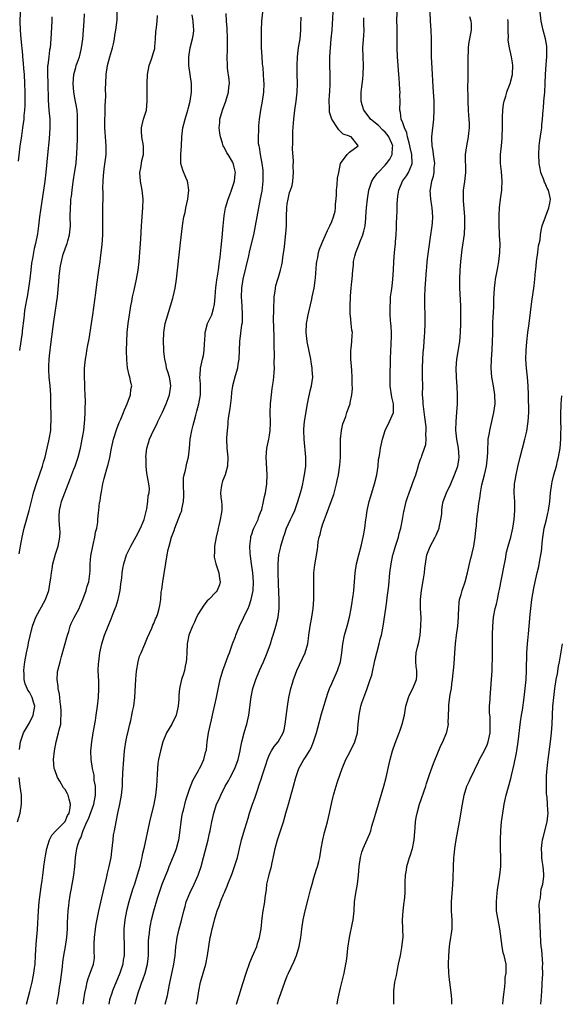
# Model space of a CAD drawing. Units: inches. Extents: x 2628000 to 2631000, y 1470000 to 1473000.
# Drawn here: x 2628365 to 2628487, y 1470000 to 1470221 of the extents above; entities that cross this region are included whole.
import ezdxf

# ---------------------------------------------------------------- set-up
doc = ezdxf.new("R2010")
doc.units = ezdxf.units.IN
doc.header["$MEASUREMENT"] = 0
doc.layers.add('LD26281470_2ft', color=222, linetype='Continuous')

msp = doc.modelspace()

# ---------------------------------------------------------------- linework, layer by layer
at = {"layer": 'LD26281470_2ft'}
for points, elevation in [([(2628364.89, 1470223), (2628364.83, 1470220.83), (2628364.88, 1470219), (2628365.04, 1470217), (2628365.4, 1470213.4), (2628365.41, 1470213), (2628365.57, 1470211.57), (2628365.64, 1470210.36), (2628365.78, 1470209), (2628365.92, 1470207), (2628365.95, 1470205), (2628365.94, 1470202.06), (2628365.89, 1470201), (2628365.77, 1470199.77), (2628365.75, 1470199), (2628365.52, 1470197.52), (2628365.47, 1470197), (2628365.18, 1470195.18), (2628364.86, 1470192.86), (2628364.46, 1470189.54)], 11160), ([(2628364.71, 1470101.29), (2628365, 1470103), (2628365.36, 1470105), (2628365.81, 1470107), (2628366.1, 1470108.1), (2628366.93, 1470111), (2628367.72, 1470114.28), (2628367.93, 1470115), (2628368.67, 1470117.33), (2628369.95, 1470121), (2628370.17, 1470121.83), (2628370.52, 1470123), (2628371.01, 1470125), (2628371.37, 1470126.63), (2628371.46, 1470127), (2628371.79, 1470129), (2628371.84, 1470130.16), (2628371.9, 1470131), (2628371.9, 1470131.9), (2628371.86, 1470133), (2628371.83, 1470134.17), (2628371.81, 1470137), (2628371.64, 1470139), (2628371.42, 1470141), (2628371.37, 1470142.63), (2628371.34, 1470143), (2628371.34, 1470143.34), (2628371.44, 1470145), (2628371.59, 1470146.41), (2628371.63, 1470147), (2628371.72, 1470147.72), (2628372.36, 1470152.36), (2628372.49, 1470153.51), (2628373.27, 1470159), (2628373.62, 1470162.38), (2628373.69, 1470163.69), (2628373.99, 1470165.99), (2628374.18, 1470167), (2628374.61, 1470168.61), (2628374.72, 1470169), (2628375, 1470169.79), (2628375.35, 1470170.65), (2628375.46, 1470171), (2628375.61, 1470171.61), (2628376.02, 1470173), (2628376.2, 1470175), (2628376.18, 1470177), (2628376.21, 1470179), (2628376.28, 1470180.28), (2628376.34, 1470181), (2628376.42, 1470181.58), (2628376.57, 1470183), (2628376.85, 1470184.85), (2628377.24, 1470187.24), (2628377.48, 1470189), (2628377.6, 1470190.4), (2628377.67, 1470191), (2628377.76, 1470193), (2628377.79, 1470194.21), (2628377.77, 1470195.77), (2628377.81, 1470197), (2628377.84, 1470198.16), (2628377.84, 1470199), (2628377.81, 1470199.81), (2628377.71, 1470201), (2628377.42, 1470202.58), (2628377.31, 1470203.31), (2628376.97, 1470205), (2628376.82, 1470207), (2628376.99, 1470209), (2628377.44, 1470210.56), (2628377.54, 1470211), (2628377.78, 1470211.78), (2628378.22, 1470213), (2628378.39, 1470213.61), (2628378.72, 1470215), (2628378.97, 1470216.97), (2628379.27, 1470221), (2628379.36, 1470222.64)], 11156), ([(2628364.74, 1470057.26), (2628365.02, 1470059), (2628365.69, 1470061), (2628367, 1470063.28), (2628367.85, 1470065), (2628368.18, 1470067), (2628367.94, 1470067.94), (2628367.62, 1470069), (2628367, 1470070.15), (2628366.65, 1470070.65), (2628366.48, 1470071), (2628366.02, 1470072.02), (2628365.8, 1470073), (2628365.81, 1470074.18), (2628365.74, 1470075), (2628365.81, 1470075.81), (2628365.96, 1470077), (2628366.32, 1470079), (2628366.69, 1470080.69), (2628366.78, 1470081.22), (2628367.15, 1470082.85), (2628367.7, 1470085), (2628368.45, 1470087), (2628370.61, 1470091), (2628371.34, 1470093), (2628371.69, 1470095), (2628371.81, 1470095.81), (2628371.94, 1470097), (2628372.08, 1470097.92), (2628372.29, 1470099), (2628372.84, 1470101.16), (2628373.44, 1470103), (2628373.85, 1470105), (2628373.87, 1470106.13), (2628373.82, 1470107), (2628373.72, 1470107.72), (2628373.67, 1470109), (2628373.69, 1470109.69), (2628373.79, 1470111), (2628374, 1470112), (2628374.24, 1470113), (2628374.93, 1470115), (2628376.1, 1470117.9), (2628377, 1470120.27), (2628377.27, 1470121), (2628377.95, 1470123), (2628378.49, 1470125), (2628378.58, 1470125.42), (2628378.89, 1470127), (2628379.2, 1470129), (2628379.47, 1470131.47), (2628379.55, 1470133), (2628379.55, 1470134.45), (2628379.58, 1470135), (2628379.59, 1470135.59), (2628379.55, 1470137), (2628379.47, 1470138.53), (2628379.48, 1470139.48), (2628379.39, 1470141), (2628379.37, 1470142.63), (2628379.38, 1470143), (2628379.58, 1470145), (2628379.82, 1470146.18), (2628379.94, 1470147), (2628380.13, 1470148.13), (2628380.42, 1470149.58), (2628380.98, 1470153.02), (2628381.29, 1470155), (2628381.93, 1470159.93), (2628382.17, 1470161.83), (2628382.61, 1470165), (2628382.91, 1470167), (2628383, 1470167.72), (2628383.15, 1470169), (2628383.32, 1470170.68), (2628383.47, 1470173), (2628383.54, 1470175.54), (2628383.53, 1470179.53), (2628383.56, 1470181), (2628383.57, 1470182.43), (2628383.54, 1470183.54), (2628383.57, 1470185), (2628383.69, 1470186.31), (2628383.72, 1470187), (2628383.82, 1470187.82), (2628384.14, 1470189.86), (2628384.27, 1470191), (2628384.28, 1470193), (2628384.1, 1470195), (2628384.05, 1470196.05), (2628383.97, 1470197), (2628383.95, 1470198.05), (2628383.96, 1470199), (2628384, 1470200), (2628384.05, 1470201.95), (2628384.16, 1470204.16), (2628384.13, 1470205.87), (2628384.16, 1470207), (2628384.27, 1470209), (2628384.55, 1470211), (2628385.1, 1470213), (2628385.56, 1470214.44), (2628385.71, 1470215), (2628385.92, 1470215.92), (2628386.13, 1470217), (2628386.19, 1470217.81), (2628386.44, 1470219), (2628386.66, 1470220.66), (2628386.71, 1470221.29), (2628386.74, 1470223)], 11154), ([(2628372.03, 1470221.97), (2628372, 1470221), (2628371.83, 1470217), (2628371.66, 1470215), (2628371.54, 1470214.46), (2628371.35, 1470213), (2628371.13, 1470211.13), (2628371.09, 1470210.91), (2628371.06, 1470209), (2628371.14, 1470207.14), (2628371.2, 1470203.2), (2628371.37, 1470201), (2628371.55, 1470199), (2628371.58, 1470197), (2628371.43, 1470194.57), (2628371.09, 1470190.91), (2628370.69, 1470187), (2628370.45, 1470185), (2628370.17, 1470183), (2628369.55, 1470179), (2628369.5, 1470178.5), (2628369.27, 1470177), (2628369.05, 1470174.95), (2628368.84, 1470173.16), (2628368.36, 1470171), (2628368.08, 1470169.92), (2628367.87, 1470169), (2628367.67, 1470167.67), (2628367.44, 1470166.56), (2628367.28, 1470165), (2628367.05, 1470163.05), (2628366.77, 1470161), (2628366.45, 1470159), (2628366.32, 1470158.32), (2628365.92, 1470155.92), (2628365.8, 1470155), (2628365.74, 1470154.26), (2628365.37, 1470151.37), (2628365.34, 1470151), (2628364.74, 1470147)], 11158), ([(2628366.35, 1470000), (2628367.11, 1470002.89), (2628367.61, 1470005), (2628367.85, 1470006.15), (2628368, 1470007), (2628368.13, 1470008.13), (2628368.26, 1470009), (2628368.39, 1470011), (2628368.5, 1470013.5), (2628368.8, 1470016.8), (2628369.01, 1470021), (2628369.2, 1470023), (2628369.63, 1470026.37), (2628369.85, 1470027.85), (2628369.99, 1470029), (2628370.16, 1470030.16), (2628370.26, 1470031), (2628370.48, 1470032.48), (2628370.59, 1470033.41), (2628370.9, 1470035), (2628371.53, 1470037), (2628372, 1470038), (2628372.95, 1470039), (2628375, 1470041.08), (2628375.58, 1470042.42), (2628375.91, 1470043), (2628376.17, 1470044.17), (2628376.25, 1470045), (2628375.91, 1470046.09), (2628375.73, 1470047), (2628375.48, 1470047.48), (2628375, 1470048.26), (2628374.69, 1470048.69), (2628373.82, 1470050.18), (2628373.31, 1470051), (2628372.68, 1470052.68), (2628372.58, 1470053), (2628372.41, 1470055), (2628372.61, 1470057), (2628373.01, 1470059), (2628373.56, 1470061), (2628373.7, 1470061.7), (2628374.03, 1470063), (2628374.06, 1470064.06), (2628374.15, 1470065), (2628374.12, 1470065.88), (2628374.03, 1470067), (2628373.94, 1470067.94), (2628373.8, 1470069), (2628373.73, 1470069.73), (2628373.46, 1470071), (2628373.46, 1470071.46), (2628373.22, 1470073), (2628373.34, 1470074.66), (2628373.4, 1470075), (2628373.88, 1470077), (2628374.21, 1470078.21), (2628375.54, 1470083), (2628375.82, 1470083.82), (2628376.19, 1470085), (2628376.41, 1470085.59), (2628377.07, 1470086.93), (2628378.15, 1470089), (2628378.42, 1470089.58), (2628379, 1470090.96), (2628379.73, 1470093), (2628380.01, 1470093.99), (2628380.32, 1470095), (2628380.64, 1470097.36), (2628380.68, 1470099), (2628380.84, 1470100.84), (2628381.24, 1470103), (2628381.32, 1470103.32), (2628381.71, 1470105), (2628381.86, 1470106.14), (2628382.13, 1470107), (2628382.37, 1470108.37), (2628382.38, 1470109), (2628382.54, 1470110.54), (2628382.57, 1470111), (2628382.79, 1470112.79), (2628382.87, 1470113.13), (2628383, 1470113.98), (2628383.16, 1470114.84), (2628383.18, 1470115.18), (2628383.52, 1470117), (2628383.84, 1470118.16), (2628384, 1470119), (2628384.38, 1470120.38), (2628384.67, 1470121.33), (2628385.06, 1470122.94), (2628385.47, 1470125), (2628385.9, 1470127), (2628386.63, 1470129.37), (2628387.21, 1470130.79), (2628387.55, 1470131.55), (2628388.15, 1470133), (2628388.36, 1470133.64), (2628388.95, 1470135), (2628389.69, 1470137), (2628389.82, 1470138.18), (2628390, 1470139), (2628389.79, 1470139.79), (2628389.57, 1470141), (2628389.4, 1470141.4), (2628389.06, 1470143.06), (2628388.9, 1470144.9), (2628388.86, 1470147), (2628388.88, 1470149), (2628389.01, 1470151), (2628389.23, 1470153), (2628389.49, 1470155), (2628389.78, 1470157), (2628389.99, 1470157.99), (2628390.16, 1470159), (2628390.55, 1470160.55), (2628391.11, 1470163), (2628391.44, 1470165), (2628391.66, 1470167), (2628391.84, 1470169), (2628392.06, 1470172.06), (2628392.2, 1470175), (2628392.32, 1470177), (2628392.47, 1470179), (2628392.56, 1470181), (2628392.37, 1470183), (2628391.97, 1470185), (2628391.85, 1470187), (2628392.03, 1470188.03), (2628392.18, 1470189), (2628392.31, 1470189.69), (2628392.62, 1470191), (2628392.62, 1470193), (2628392.26, 1470195), (2628392.23, 1470196.23), (2628392.18, 1470197), (2628392.32, 1470197.68), (2628392.67, 1470199), (2628393.29, 1470201), (2628393.51, 1470203), (2628393.44, 1470205), (2628393.44, 1470207), (2628393.58, 1470209), (2628393.95, 1470211), (2628394.44, 1470212.44), (2628395, 1470214.18), (2628395.17, 1470214.83), (2628395.22, 1470215.23), (2628395.37, 1470217), (2628395.44, 1470218.56), (2628395.59, 1470219.59), (2628395.74, 1470221), (2628395.77, 1470222.23)], 11152), ([(2628373.13, 1470000), (2628373.58, 1470002.42), (2628373.77, 1470003.77), (2628373.96, 1470005), (2628374.41, 1470008.41), (2628374.51, 1470009.49), (2628374.73, 1470011), (2628375.08, 1470013), (2628375.37, 1470015), (2628375.54, 1470017), (2628375.58, 1470018.42), (2628375.66, 1470019.66), (2628375.71, 1470021), (2628375.83, 1470022.17), (2628375.93, 1470023), (2628376.24, 1470025), (2628376.35, 1470025.65), (2628377.01, 1470029), (2628377.24, 1470031), (2628377.35, 1470033), (2628377.63, 1470035), (2628377.87, 1470035.87), (2628378.28, 1470037), (2628378.55, 1470037.45), (2628379.09, 1470039.09), (2628379.93, 1470041), (2628380.28, 1470041.72), (2628381.47, 1470045), (2628381.83, 1470047), (2628381.89, 1470047.89), (2628381.84, 1470049), (2628381.58, 1470050.42), (2628381.56, 1470051), (2628381.52, 1470051.52), (2628381.15, 1470053), (2628380.87, 1470055), (2628380.84, 1470057), (2628381.01, 1470059), (2628381.32, 1470061), (2628381.82, 1470063.82), (2628382, 1470065), (2628382.28, 1470067), (2628382.5, 1470069), (2628382.59, 1470071), (2628382.57, 1470072.57), (2628382.47, 1470075), (2628382.53, 1470076.53), (2628382.57, 1470077), (2628382.85, 1470079), (2628383.3, 1470081), (2628383.89, 1470083), (2628384.68, 1470085), (2628385.39, 1470086.61), (2628385.85, 1470087.85), (2628386.3, 1470089), (2628386.48, 1470089.52), (2628386.93, 1470091), (2628387.37, 1470093), (2628387.56, 1470094.44), (2628387.66, 1470095), (2628387.76, 1470095.76), (2628387.88, 1470097), (2628388.01, 1470097.99), (2628388.21, 1470099), (2628388.83, 1470101), (2628389.78, 1470103), (2628391, 1470105.18), (2628391.95, 1470107), (2628392.8, 1470109), (2628393.4, 1470111.4), (2628393.64, 1470113), (2628393.71, 1470114.29), (2628393.92, 1470115), (2628393.98, 1470115.98), (2628393.88, 1470117), (2628393.42, 1470119.42), (2628393.25, 1470121), (2628393.22, 1470122.78), (2628393.2, 1470123), (2628393.39, 1470125), (2628393.76, 1470126.24), (2628393.97, 1470127), (2628394.89, 1470129), (2628395.63, 1470130.37), (2628395.91, 1470131), (2628396.92, 1470133.08), (2628397.78, 1470135), (2628398.21, 1470136.21), (2628398.52, 1470137), (2628398.81, 1470139), (2628398.56, 1470140.56), (2628398.47, 1470141), (2628398.16, 1470142.16), (2628397.85, 1470143), (2628397.75, 1470143.75), (2628397.45, 1470145), (2628397.25, 1470146.75), (2628397.23, 1470147.23), (2628397.12, 1470149), (2628397.2, 1470151), (2628397.55, 1470153), (2628398.1, 1470155), (2628398.75, 1470157), (2628399.28, 1470158.72), (2628399.35, 1470159), (2628399.81, 1470161), (2628400.11, 1470163), (2628401, 1470171.14), (2628401.45, 1470175), (2628401.53, 1470175.53), (2628401.76, 1470177), (2628402.01, 1470177.99), (2628402.2, 1470179), (2628402.66, 1470181), (2628402.88, 1470183), (2628402.64, 1470184.64), (2628402.55, 1470185), (2628402.17, 1470185.83), (2628401.51, 1470187.51), (2628401.07, 1470189), (2628401.03, 1470191.03), (2628401.19, 1470193), (2628401.3, 1470195), (2628401.52, 1470197), (2628401.99, 1470199), (2628402.61, 1470201), (2628402.68, 1470201.32), (2628403.15, 1470203), (2628403.47, 1470205), (2628403.43, 1470207), (2628403.12, 1470209), (2628402.83, 1470211), (2628402.82, 1470213), (2628403.14, 1470215), (2628403.66, 1470217), (2628403.88, 1470218.12), (2628403.94, 1470219), (2628403.87, 1470219.87), (2628403.84, 1470221), (2628403.57, 1470222.43)], 11150), ([(2628379.09, 1470000), (2628379.25, 1470001), (2628379.46, 1470002.54), (2628379.76, 1470003.76), (2628379.97, 1470005), (2628380.17, 1470005.83), (2628380.65, 1470007), (2628381.4, 1470009), (2628381.61, 1470010.39), (2628381.66, 1470011), (2628381.58, 1470011.58), (2628381.59, 1470013), (2628381.56, 1470013.56), (2628381.62, 1470015), (2628381.85, 1470017), (2628382.01, 1470017.99), (2628382.62, 1470021), (2628383.05, 1470022.95), (2628383.8, 1470026.2), (2628384.32, 1470028.32), (2628384.53, 1470029.47), (2628384.94, 1470031), (2628385.35, 1470033), (2628385.55, 1470034.45), (2628385.8, 1470037), (2628385.94, 1470038.06), (2628386.11, 1470039), (2628386.51, 1470041), (2628386.61, 1470041.39), (2628386.91, 1470043), (2628387.33, 1470045), (2628387.68, 1470047), (2628387.9, 1470049), (2628387.96, 1470050.04), (2628388.03, 1470052.03), (2628388.21, 1470055), (2628388.41, 1470057), (2628388.47, 1470057.53), (2628388.7, 1470059), (2628389, 1470060.5), (2628389.1, 1470061), (2628389.57, 1470063), (2628389.77, 1470063.77), (2628390.05, 1470065), (2628390.19, 1470065.81), (2628390.45, 1470067), (2628390.68, 1470069), (2628390.93, 1470073.07), (2628391.09, 1470074.91), (2628391.44, 1470077), (2628391.77, 1470078.23), (2628392.09, 1470079), (2628392.97, 1470080.97), (2628393.57, 1470082.43), (2628394.52, 1470084.52), (2628394.78, 1470085.22), (2628395, 1470085.62), (2628395.36, 1470086.64), (2628395.56, 1470087), (2628395.86, 1470087.86), (2628396.21, 1470089), (2628396.35, 1470089.65), (2628396.54, 1470091), (2628396.66, 1470092.66), (2628396.77, 1470093.23), (2628396.98, 1470095), (2628398, 1470101), (2628398.23, 1470102.23), (2628398.41, 1470103), (2628398.95, 1470105), (2628399.53, 1470106.47), (2628399.68, 1470107), (2628401, 1470110.29), (2628401.22, 1470110.78), (2628401.28, 1470111), (2628401.3, 1470111.3), (2628401.67, 1470113), (2628401.73, 1470114.27), (2628401.64, 1470117), (2628401.68, 1470118.32), (2628401.77, 1470119), (2628402.08, 1470120.08), (2628402.38, 1470121.62), (2628402.78, 1470123), (2628403, 1470125), (2628403.16, 1470127), (2628403.53, 1470129), (2628403.84, 1470130.16), (2628404.03, 1470131), (2628404.4, 1470132.4), (2628404.67, 1470133.33), (2628405.11, 1470135), (2628405.46, 1470137), (2628405.48, 1470139.48), (2628405.36, 1470141), (2628405.42, 1470141.42), (2628405.48, 1470143), (2628405.65, 1470143.65), (2628405.95, 1470145), (2628406.13, 1470145.87), (2628406.33, 1470147), (2628406.39, 1470148.39), (2628406.52, 1470150.52), (2628406.54, 1470151), (2628407.07, 1470153), (2628407.99, 1470155), (2628408.37, 1470156.37), (2628408.58, 1470157), (2628408.63, 1470157.37), (2628408.74, 1470159), (2628408.91, 1470161.09), (2628409, 1470161.62), (2628409.16, 1470162.84), (2628409.23, 1470163.23), (2628409.49, 1470165), (2628409.65, 1470166.35), (2628409.78, 1470167), (2628409.92, 1470167.92), (2628410.16, 1470170.16), (2628410.37, 1470172.37), (2628410.58, 1470175), (2628410.8, 1470177.2), (2628411.12, 1470179), (2628411.73, 1470181), (2628412.06, 1470181.94), (2628412.48, 1470183), (2628413.12, 1470185), (2628413.29, 1470186.71), (2628413.33, 1470187), (2628413, 1470188.47), (2628412.88, 1470188.88), (2628412.84, 1470189), (2628412.64, 1470189.36), (2628411.66, 1470191), (2628411.4, 1470191.4), (2628411, 1470192.22), (2628410.72, 1470192.72), (2628410.61, 1470193), (2628410.45, 1470193.55), (2628409.94, 1470195), (2628409.81, 1470195.81), (2628409.68, 1470197), (2628409.81, 1470198.19), (2628409.86, 1470199), (2628410.41, 1470201), (2628411.15, 1470203), (2628411.76, 1470205), (2628411.86, 1470206.14), (2628411.97, 1470207), (2628411.9, 1470207.9), (2628411.58, 1470210.42), (2628411.52, 1470211), (2628411.49, 1470213), (2628411.56, 1470214.44), (2628411.54, 1470215.54), (2628411.54, 1470217), (2628411.44, 1470219.44), (2628411.35, 1470221), (2628411.28, 1470222.72)], 11148), ([(2628419.4, 1470223), (2628419.19, 1470221), (2628419.14, 1470218.86), (2628419.11, 1470217), (2628419.12, 1470215), (2628419.24, 1470213), (2628419.37, 1470211.37), (2628419.48, 1470210.52), (2628419.59, 1470209), (2628419.64, 1470207.64), (2628419.69, 1470207), (2628419.62, 1470205), (2628419.34, 1470203), (2628418.99, 1470201), (2628418.68, 1470199), (2628418.52, 1470197.48), (2628418.49, 1470197), (2628418.51, 1470196.52), (2628418.45, 1470195), (2628418.47, 1470193.53), (2628418.56, 1470193), (2628418.66, 1470192.66), (2628418.87, 1470191), (2628419.25, 1470189), (2628419.47, 1470187.47), (2628419.5, 1470187), (2628419.5, 1470185), (2628419.24, 1470182.76), (2628418.93, 1470181.07), (2628418.51, 1470179), (2628417.78, 1470175), (2628417.37, 1470173), (2628416.53, 1470169.47), (2628416.25, 1470168.25), (2628414.97, 1470163), (2628414.67, 1470161), (2628414.63, 1470159), (2628414.78, 1470157), (2628414.88, 1470155), (2628414.81, 1470153.19), (2628414.73, 1470152.73), (2628414.23, 1470149), (2628414.09, 1470145), (2628413.89, 1470143.88), (2628413.77, 1470143), (2628413.25, 1470141.25), (2628412.68, 1470139), (2628412.46, 1470137.54), (2628412.35, 1470136.35), (2628412.07, 1470133.93), (2628411.73, 1470131.73), (2628411.64, 1470131), (2628411.6, 1470130.4), (2628411.44, 1470129), (2628411.33, 1470127.33), (2628411.33, 1470127), (2628411.41, 1470125), (2628411.63, 1470123), (2628411.55, 1470121), (2628411, 1470119.02), (2628410.43, 1470117.57), (2628410.24, 1470117), (2628410.16, 1470116.16), (2628409.99, 1470115), (2628410.04, 1470113.96), (2628410.17, 1470113), (2628410.25, 1470112.25), (2628410.24, 1470111), (2628410.14, 1470110.14), (2628409.93, 1470109), (2628409.61, 1470107.61), (2628409.45, 1470107), (2628409.39, 1470106.61), (2628409, 1470105), (2628408.63, 1470103), (2628408.59, 1470101.41), (2628408.52, 1470101), (2628408.52, 1470100.52), (2628408.91, 1470099), (2628409.62, 1470097), (2628409.74, 1470095.74), (2628409.93, 1470095), (2628409.73, 1470094.27), (2628409.23, 1470093), (2628409, 1470092.7), (2628407.32, 1470091), (2628407, 1470090.71), (2628406.26, 1470089.74), (2628405, 1470087.87), (2628404.58, 1470087), (2628404.09, 1470085.91), (2628403.65, 1470085), (2628403, 1470083.38), (2628402.88, 1470083), (2628402.5, 1470081), (2628402.37, 1470079), (2628402.33, 1470077.67), (2628402.25, 1470077), (2628402.01, 1470076.01), (2628401.87, 1470075), (2628401.68, 1470074.32), (2628401.23, 1470073), (2628400.74, 1470071), (2628400.59, 1470069.41), (2628400.58, 1470068.58), (2628400.43, 1470067), (2628399.99, 1470065), (2628399.05, 1470062.95), (2628397.85, 1470061), (2628396.98, 1470059), (2628396.44, 1470057), (2628396.04, 1470055), (2628395.9, 1470054.1), (2628395.8, 1470053), (2628395.76, 1470051.76), (2628395.63, 1470050.37), (2628395.58, 1470049), (2628395.36, 1470047), (2628394.98, 1470045), (2628394, 1470041), (2628392.72, 1470035), (2628392.38, 1470033.62), (2628392.29, 1470033), (2628392.08, 1470032.08), (2628391.81, 1470031), (2628391.26, 1470029), (2628390.6, 1470027), (2628390.19, 1470025.81), (2628389.37, 1470023), (2628388.86, 1470021), (2628388.47, 1470019), (2628388.26, 1470017), (2628388.24, 1470015), (2628388.29, 1470013.71), (2628388.33, 1470013), (2628388.34, 1470012.34), (2628388.3, 1470011), (2628388.1, 1470009.9), (2628387.97, 1470009), (2628387.34, 1470007), (2628385.7, 1470003), (2628385.52, 1470002.48), (2628385.04, 1470001), (2628384.82, 1470000)], 11146), ([(2628390.75, 1470000), (2628390.97, 1470001), (2628391.45, 1470002.55), (2628391.58, 1470003), (2628391.87, 1470003.87), (2628392.29, 1470005), (2628392.5, 1470005.5), (2628393.01, 1470006.99), (2628393.55, 1470009), (2628393.69, 1470010.31), (2628393.75, 1470011), (2628393.81, 1470014.19), (2628393.86, 1470015), (2628393.99, 1470015.99), (2628394.08, 1470017), (2628394.21, 1470017.79), (2628394.48, 1470019), (2628394.99, 1470021), (2628395.83, 1470023.83), (2628396.2, 1470025), (2628396.88, 1470027), (2628397.64, 1470029), (2628398.09, 1470030.09), (2628398.44, 1470031), (2628399.79, 1470034.21), (2628400.08, 1470035), (2628400.44, 1470036.44), (2628400.61, 1470037), (2628400.67, 1470037.33), (2628401.1, 1470041), (2628401.38, 1470042.62), (2628401.46, 1470043), (2628401.62, 1470043.62), (2628402.15, 1470045.85), (2628403, 1470048.35), (2628403.72, 1470050.28), (2628404.16, 1470051), (2628405, 1470052.59), (2628405.25, 1470053), (2628405.52, 1470053.52), (2628406.23, 1470055), (2628406.63, 1470056.63), (2628406.8, 1470057.2), (2628406.98, 1470059), (2628407.3, 1470061), (2628407.96, 1470063.96), (2628408.36, 1470065.64), (2628409.08, 1470069), (2628409.6, 1470071.6), (2628409.92, 1470073), (2628410.48, 1470075), (2628411, 1470076.45), (2628411.69, 1470078.31), (2628411.97, 1470079), (2628412.68, 1470081), (2628413.34, 1470082.66), (2628413.44, 1470083), (2628413.73, 1470083.73), (2628414.27, 1470085), (2628415.16, 1470086.84), (2628415.39, 1470087.39), (2628416.16, 1470089), (2628416.41, 1470089.59), (2628416.89, 1470091), (2628417.3, 1470093), (2628417.37, 1470095), (2628417.21, 1470097), (2628416.95, 1470099), (2628416.75, 1470100.75), (2628416.65, 1470101.35), (2628416.56, 1470103), (2628416.76, 1470104.76), (2628416.76, 1470105), (2628416.81, 1470105.19), (2628417, 1470105.7), (2628417.33, 1470106.67), (2628417.48, 1470107), (2628417.93, 1470107.93), (2628418.41, 1470109), (2628418.54, 1470109.46), (2628419, 1470110.54), (2628419.26, 1470111.26), (2628419.66, 1470113), (2628419.86, 1470114.14), (2628420.06, 1470115), (2628420.37, 1470117), (2628420.48, 1470119), (2628420.21, 1470123), (2628420.4, 1470125), (2628420.85, 1470127), (2628421, 1470127.9), (2628421.15, 1470129), (2628421.19, 1470130.81), (2628421.16, 1470133), (2628421.25, 1470135), (2628421.44, 1470137), (2628421.59, 1470138.41), (2628421.79, 1470139.79), (2628421.94, 1470141), (2628422.01, 1470142.01), (2628422.1, 1470143), (2628422.08, 1470144.08), (2628422.13, 1470145.87), (2628422.06, 1470148.06), (2628422.07, 1470149), (2628422.02, 1470150.02), (2628421.93, 1470154.07), (2628421.99, 1470155.99), (2628421.97, 1470157), (2628422.05, 1470158.05), (2628422.04, 1470159), (2628422.28, 1470160.28), (2628422.34, 1470161), (2628422.45, 1470161.55), (2628422.88, 1470163), (2628423, 1470163.47), (2628423.46, 1470165), (2628423.76, 1470166.24), (2628423.89, 1470167), (2628423.97, 1470167.97), (2628424.31, 1470169.69), (2628424.42, 1470171), (2628424.59, 1470172.59), (2628424.7, 1470173.3), (2628424.8, 1470175), (2628424.82, 1470176.82), (2628424.85, 1470177.15), (2628424.89, 1470179), (2628425, 1470179.94), (2628425.17, 1470181), (2628425.52, 1470182.48), (2628425.74, 1470183), (2628426.06, 1470184.06), (2628426.25, 1470185), (2628426.4, 1470187), (2628426.3, 1470188.3), (2628426.4, 1470189.6), (2628426.19, 1470192.19), (2628426.28, 1470193.72), (2628426.23, 1470195), (2628426.25, 1470196.25), (2628426.46, 1470199), (2628426.72, 1470201), (2628427.03, 1470203), (2628427.24, 1470205), (2628427.28, 1470207), (2628427.25, 1470209), (2628427.24, 1470211), (2628427.3, 1470213), (2628427.54, 1470215), (2628427.88, 1470217), (2628428.06, 1470219), (2628428.08, 1470220.08), (2628428.09, 1470221.91)], 11144), ([(2628397.55, 1470000), (2628398.03, 1470001.97), (2628398.48, 1470004.48), (2628399.48, 1470009), (2628399.75, 1470011), (2628399.84, 1470011.84), (2628399.94, 1470013), (2628400.07, 1470013.93), (2628400.25, 1470015), (2628400.71, 1470017), (2628401.18, 1470018.82), (2628401.72, 1470021), (2628401.99, 1470022.01), (2628402.28, 1470023), (2628403.08, 1470025), (2628404.06, 1470027), (2628404.96, 1470029), (2628405.61, 1470031), (2628406.18, 1470033), (2628407.18, 1470037), (2628407.51, 1470038.49), (2628407.65, 1470039), (2628407.82, 1470039.82), (2628408.02, 1470041), (2628408.44, 1470043), (2628409.1, 1470045), (2628409.72, 1470046.28), (2628410.03, 1470047), (2628411.05, 1470049), (2628411.78, 1470050.22), (2628412.14, 1470051), (2628413.16, 1470053), (2628413.95, 1470055), (2628414.43, 1470057), (2628414.5, 1470057.5), (2628414.79, 1470059), (2628415.3, 1470061), (2628415.66, 1470062.33), (2628415.88, 1470063), (2628416.32, 1470065), (2628416.86, 1470069.14), (2628417.26, 1470071), (2628417.92, 1470073), (2628418.76, 1470075), (2628419.64, 1470077), (2628420.48, 1470079), (2628421.21, 1470081), (2628421.6, 1470082.4), (2628421.8, 1470083), (2628422.39, 1470085), (2628422.91, 1470087), (2628423.15, 1470089), (2628423.16, 1470090.84), (2628423, 1470094.5), (2628422.92, 1470097.08), (2628422.93, 1470099), (2628423.12, 1470101), (2628423.45, 1470102.55), (2628423.56, 1470103), (2628424.14, 1470105), (2628424.37, 1470105.63), (2628424.84, 1470107), (2628425.74, 1470109), (2628426.16, 1470109.84), (2628426.67, 1470111), (2628427, 1470111.88), (2628427.4, 1470113), (2628427.97, 1470115), (2628428.31, 1470116.31), (2628428.47, 1470117), (2628428.54, 1470117.46), (2628428.9, 1470119), (2628429.17, 1470121), (2628429.19, 1470123), (2628428.77, 1470127), (2628428.71, 1470129), (2628428.72, 1470129.28), (2628428.88, 1470131), (2628429.53, 1470135), (2628429.69, 1470135.69), (2628430.12, 1470137.88), (2628430.41, 1470139), (2628430.71, 1470141), (2628430.63, 1470142.63), (2628430.62, 1470143), (2628430.38, 1470144.38), (2628430.29, 1470145), (2628429.48, 1470149), (2628429.25, 1470151), (2628429.34, 1470153), (2628429.68, 1470155), (2628430.49, 1470158.49), (2628430.62, 1470159), (2628431.03, 1470161), (2628431.29, 1470162.71), (2628431.31, 1470163.31), (2628431.58, 1470166.42), (2628431.65, 1470167), (2628431.85, 1470167.85), (2628432.05, 1470169), (2628432.27, 1470169.73), (2628432.76, 1470171), (2628433, 1470171.57), (2628434.07, 1470173.93), (2628434.59, 1470175), (2628435, 1470175.99), (2628435.4, 1470177), (2628435.73, 1470178.27), (2628435.84, 1470179), (2628435.87, 1470179.87), (2628435.98, 1470181), (2628436.04, 1470181.96), (2628436.09, 1470183), (2628436.22, 1470184.23), (2628436.32, 1470185.67), (2628436.57, 1470187), (2628437, 1470189), (2628438.46, 1470191), (2628439, 1470191.54), (2628440.93, 1470193), (2628440.77, 1470193.23), (2628439.37, 1470195), (2628439.09, 1470195.1), (2628439, 1470195.17), (2628437.6, 1470195.6), (2628437, 1470196.22), (2628436.57, 1470196.57), (2628436.32, 1470197), (2628435, 1470198.94), (2628434.51, 1470200.51), (2628434.48, 1470201), (2628434.51, 1470201.49), (2628434.43, 1470203), (2628434.49, 1470204.49), (2628434.54, 1470205), (2628434.64, 1470207), (2628434.66, 1470209), (2628434.59, 1470211), (2628434.56, 1470213), (2628434.7, 1470215), (2628434.9, 1470217), (2628435.08, 1470219), (2628435.35, 1470223)], 11142), ([(2628404.59, 1470000), (2628404.72, 1470000.72), (2628404.78, 1470001), (2628405.07, 1470003), (2628405.51, 1470005), (2628406.11, 1470007), (2628406.66, 1470009), (2628407.04, 1470011), (2628407.33, 1470013), (2628407.68, 1470015), (2628407.85, 1470015.85), (2628408.11, 1470017), (2628408.31, 1470017.69), (2628408.62, 1470019), (2628409, 1470020.28), (2628409.23, 1470021), (2628409.74, 1470022.26), (2628409.99, 1470023), (2628410.65, 1470024.65), (2628410.87, 1470025.13), (2628411, 1470025.49), (2628411.46, 1470026.54), (2628411.65, 1470027), (2628412.58, 1470029.42), (2628413.13, 1470031), (2628413.77, 1470033), (2628414.03, 1470033.97), (2628414.23, 1470035), (2628414.61, 1470036.61), (2628414.72, 1470037), (2628415.42, 1470039.42), (2628416.17, 1470041.83), (2628416.5, 1470043), (2628417.19, 1470045), (2628417.67, 1470046.33), (2628418.34, 1470048.34), (2628418.69, 1470049.31), (2628419.18, 1470050.82), (2628419.33, 1470051.33), (2628420.14, 1470053.86), (2628420.53, 1470055), (2628421, 1470056.14), (2628421.45, 1470057), (2628422.02, 1470057.98), (2628422.92, 1470059), (2628424.1, 1470061), (2628424.3, 1470061.69), (2628424.55, 1470063), (2628424.71, 1470064.71), (2628425.03, 1470066.97), (2628425.38, 1470069), (2628425.83, 1470071), (2628426.15, 1470072.15), (2628426.42, 1470073), (2628426.58, 1470073.42), (2628427.17, 1470075), (2628429.03, 1470079), (2628429.61, 1470081), (2628429.79, 1470082.21), (2628429.85, 1470083), (2628430.13, 1470085), (2628430.51, 1470087), (2628430.81, 1470089), (2628430.94, 1470091), (2628430.96, 1470092.96), (2628430.94, 1470095), (2628431, 1470097), (2628431.21, 1470098.79), (2628431.78, 1470102.22), (2628431.84, 1470103), (2628431.94, 1470103.94), (2628432.15, 1470105), (2628432.36, 1470105.64), (2628432.67, 1470107), (2628433, 1470107.99), (2628433.36, 1470109), (2628433.82, 1470110.18), (2628434.88, 1470113), (2628435.43, 1470114.57), (2628436.07, 1470117), (2628436.25, 1470117.75), (2628436.48, 1470119), (2628436.83, 1470121.17), (2628436.97, 1470123), (2628436.96, 1470127), (2628437.2, 1470129), (2628437.52, 1470130.48), (2628437.7, 1470131), (2628438.15, 1470132.15), (2628438.42, 1470133), (2628439, 1470134.61), (2628439.15, 1470135), (2628439.17, 1470135.17), (2628439.52, 1470137), (2628439.65, 1470138.35), (2628439.57, 1470139.57), (2628439.61, 1470141), (2628439.54, 1470142.46), (2628439.47, 1470143.47), (2628439.32, 1470145), (2628439.3, 1470146.7), (2628439.31, 1470147), (2628439.39, 1470147.39), (2628439.54, 1470149), (2628439.56, 1470150.44), (2628439.64, 1470151), (2628439.55, 1470151.55), (2628439.37, 1470153), (2628439.22, 1470154.78), (2628439.15, 1470155.15), (2628439.16, 1470157), (2628439.21, 1470159), (2628439.24, 1470159.24), (2628439.37, 1470161), (2628439.52, 1470162.48), (2628439.59, 1470163), (2628439.73, 1470165), (2628439.86, 1470166.14), (2628439.92, 1470167), (2628440.2, 1470168.2), (2628440.42, 1470169), (2628440.6, 1470169.4), (2628441.16, 1470170.84), (2628441.33, 1470171.33), (2628442.01, 1470173), (2628442.24, 1470173.76), (2628442.5, 1470175), (2628442.64, 1470176.64), (2628442.69, 1470177), (2628442.82, 1470179), (2628443.03, 1470181), (2628443.35, 1470183), (2628444.02, 1470185), (2628444.39, 1470185.61), (2628445, 1470186.42), (2628445.23, 1470186.77), (2628445.42, 1470187), (2628447, 1470188.63), (2628447.33, 1470189), (2628448.04, 1470189.96), (2628448.59, 1470191), (2628448.65, 1470192.65), (2628448.71, 1470193), (2628448.51, 1470193.49), (2628447.84, 1470195), (2628447.49, 1470195.49), (2628447, 1470196.02), (2628446.5, 1470196.5), (2628445.51, 1470197.51), (2628443.75, 1470199), (2628443.45, 1470199.45), (2628442.18, 1470201), (2628441.83, 1470202.17), (2628441.61, 1470203), (2628441.64, 1470205), (2628441.8, 1470206.2), (2628441.97, 1470207.97), (2628442.09, 1470209), (2628442.14, 1470211), (2628442.04, 1470213), (2628442.01, 1470215), (2628442.24, 1470217.76), (2628442.31, 1470219), (2628442.25, 1470220.25), (2628442.25, 1470221.75)], 11140), ([(2628413.56, 1470000), (2628413.85, 1470001), (2628415, 1470004.64), (2628415.72, 1470007), (2628416.57, 1470009.43), (2628417.18, 1470010.82), (2628417.48, 1470011.48), (2628418.11, 1470013), (2628418.3, 1470013.7), (2628418.78, 1470015), (2628419.14, 1470017), (2628419.38, 1470019.38), (2628419.6, 1470021), (2628419.82, 1470022.18), (2628419.93, 1470023), (2628420.04, 1470024.04), (2628420.3, 1470025.7), (2628420.43, 1470027), (2628420.82, 1470028.82), (2628421, 1470029.5), (2628421.44, 1470031), (2628421.53, 1470031.53), (2628422.07, 1470033.93), (2628422.24, 1470035), (2628422.8, 1470037), (2628423.5, 1470039), (2628424.12, 1470041), (2628424.66, 1470043), (2628425.24, 1470045), (2628425.66, 1470046.34), (2628426.43, 1470049), (2628426.93, 1470051), (2628427.57, 1470053), (2628428.71, 1470055), (2628429, 1470055.39), (2628430, 1470057), (2628430.35, 1470057.65), (2628430.91, 1470059), (2628431.56, 1470061), (2628431.85, 1470062.15), (2628432.71, 1470065.29), (2628434.09, 1470069.91), (2628434.51, 1470071), (2628435, 1470072.14), (2628436.31, 1470075), (2628436.96, 1470077), (2628437.25, 1470079), (2628437.47, 1470081), (2628437.9, 1470083), (2628438.49, 1470085), (2628439.01, 1470087), (2628439.37, 1470089), (2628439.57, 1470090.43), (2628439.68, 1470091), (2628439.81, 1470091.81), (2628439.94, 1470093), (2628440.01, 1470093.99), (2628440.12, 1470095), (2628440.3, 1470097), (2628440.6, 1470099), (2628441.08, 1470101), (2628441.63, 1470103), (2628442.1, 1470105), (2628442.21, 1470105.79), (2628442.44, 1470107), (2628442.66, 1470109), (2628442.71, 1470109.29), (2628442.94, 1470111), (2628443.4, 1470113), (2628444, 1470115), (2628444.62, 1470117), (2628445.15, 1470119), (2628445.45, 1470121), (2628445.55, 1470122.45), (2628445.63, 1470123), (2628445.78, 1470123.78), (2628445.96, 1470125), (2628446.43, 1470127), (2628447.02, 1470129), (2628447.99, 1470131), (2628448.86, 1470133), (2628448.88, 1470133.12), (2628448.88, 1470135), (2628448.51, 1470136.51), (2628448.15, 1470139), (2628448.16, 1470140.16), (2628448.14, 1470141), (2628448.15, 1470141.85), (2628448.2, 1470144.2), (2628448.18, 1470145), (2628448.26, 1470147), (2628448.33, 1470148.33), (2628448.39, 1470149), (2628448.42, 1470149.58), (2628448.43, 1470151), (2628448.37, 1470152.37), (2628448.32, 1470153), (2628448.23, 1470153.77), (2628448.17, 1470155), (2628448.16, 1470156.16), (2628448.12, 1470157), (2628448.18, 1470157.82), (2628448.24, 1470159), (2628448.41, 1470160.41), (2628448.58, 1470161.42), (2628448.76, 1470163), (2628448.9, 1470165), (2628448.98, 1470167), (2628449.14, 1470169), (2628449.36, 1470171), (2628449.37, 1470171.37), (2628449.49, 1470173), (2628449.56, 1470174.44), (2628449.56, 1470175.56), (2628449.71, 1470178.29), (2628449.73, 1470179.73), (2628449.78, 1470181), (2628449.92, 1470182.08), (2628450.07, 1470183), (2628450.93, 1470185), (2628451.79, 1470186.21), (2628452.23, 1470187), (2628453, 1470188.8), (2628453.07, 1470189), (2628453.03, 1470191), (2628452.63, 1470192.63), (2628452.58, 1470193), (2628452.39, 1470193.61), (2628452.03, 1470195), (2628451.9, 1470195.9), (2628451.35, 1470197), (2628451, 1470198.11), (2628450.63, 1470199), (2628450.49, 1470200.49), (2628450.32, 1470201), (2628450.36, 1470203), (2628450.34, 1470204.34), (2628450.36, 1470205), (2628450.35, 1470205.65), (2628450.26, 1470207), (2628450.15, 1470208.15), (2628450.1, 1470209), (2628449.91, 1470211), (2628449.76, 1470213), (2628449.7, 1470215), (2628449.74, 1470217), (2628449.7, 1470218.3), (2628449.7, 1470219), (2628449.69, 1470219.69), (2628449.62, 1470221), (2628449.69, 1470223)], 11138), ([(2628422.77, 1470000), (2628423.05, 1470001), (2628423.58, 1470002.42), (2628424.45, 1470005), (2628425, 1470006.41), (2628425.26, 1470007), (2628426.48, 1470009.52), (2628427.06, 1470010.94), (2628427.67, 1470013), (2628428.01, 1470015), (2628428.18, 1470016.18), (2628428.28, 1470017), (2628428.59, 1470019), (2628429.01, 1470021.01), (2628429.67, 1470023.67), (2628430.25, 1470025.75), (2628430.58, 1470027), (2628431, 1470028.45), (2628431.59, 1470030.41), (2628431.81, 1470031), (2628432.12, 1470032.12), (2628432.34, 1470033), (2628432.64, 1470035), (2628432.99, 1470037), (2628433.38, 1470038.61), (2628433.7, 1470039.7), (2628434.04, 1470041), (2628434.5, 1470043), (2628435, 1470045.45), (2628435.28, 1470046.72), (2628435.36, 1470047), (2628435.55, 1470047.55), (2628436.24, 1470049.76), (2628437, 1470051.96), (2628437.34, 1470053), (2628438.19, 1470055), (2628439, 1470056.5), (2628440.18, 1470059), (2628440.77, 1470061), (2628440.96, 1470063), (2628441.13, 1470065), (2628441.56, 1470067), (2628441.8, 1470067.8), (2628442.21, 1470069), (2628442.46, 1470069.54), (2628442.94, 1470071), (2628443.65, 1470073), (2628443.98, 1470074.02), (2628444.72, 1470077.28), (2628445.16, 1470079), (2628445.7, 1470081), (2628445.92, 1470082.08), (2628446.17, 1470083), (2628446.55, 1470085), (2628447.13, 1470089), (2628447.4, 1470090.6), (2628447.47, 1470091.47), (2628447.7, 1470093), (2628447.83, 1470094.17), (2628448.08, 1470097), (2628448.34, 1470099), (2628448.74, 1470101), (2628448.79, 1470101.21), (2628449.32, 1470103), (2628449.98, 1470105), (2628450.19, 1470105.81), (2628450.55, 1470107), (2628450.95, 1470108.95), (2628451.25, 1470110.75), (2628451.31, 1470111), (2628451.77, 1470113), (2628452.05, 1470113.95), (2628452.41, 1470115), (2628453, 1470116.59), (2628453.27, 1470117.27), (2628453.89, 1470119), (2628454.31, 1470120.31), (2628454.61, 1470121.39), (2628455, 1470122.51), (2628455.19, 1470123), (2628455.26, 1470123.26), (2628455.9, 1470125), (2628456.16, 1470125.84), (2628456.23, 1470127), (2628456.16, 1470128.16), (2628456.24, 1470129), (2628456.21, 1470129.79), (2628455.96, 1470131.96), (2628455.62, 1470134.38), (2628455.56, 1470135), (2628455.54, 1470135.54), (2628455.45, 1470137), (2628455.47, 1470139), (2628455.45, 1470141), (2628455.41, 1470143), (2628455.48, 1470145), (2628455.58, 1470146.42), (2628455.71, 1470147.71), (2628455.8, 1470149), (2628455.86, 1470150.14), (2628455.93, 1470151), (2628456, 1470153), (2628455.95, 1470159), (2628456.01, 1470161), (2628456.07, 1470161.93), (2628456.3, 1470165), (2628456.37, 1470165.63), (2628456.48, 1470167), (2628456.76, 1470169.24), (2628457.31, 1470173), (2628457.51, 1470174.49), (2628457.6, 1470175), (2628457.65, 1470175.65), (2628457.73, 1470177), (2628457.58, 1470179), (2628457.5, 1470179.5), (2628457.29, 1470181), (2628457.16, 1470183), (2628457.18, 1470183.18), (2628457.49, 1470185), (2628457.87, 1470186.13), (2628458.01, 1470187), (2628458.07, 1470188.07), (2628458.19, 1470189), (2628458.04, 1470189.96), (2628457.92, 1470191), (2628457.84, 1470191.84), (2628457.55, 1470193), (2628457.48, 1470194.52), (2628457.5, 1470195), (2628457.95, 1470199), (2628458.05, 1470201), (2628458, 1470203), (2628457.79, 1470206.21), (2628457.6, 1470210.4), (2628457.44, 1470213), (2628457.41, 1470214.59), (2628457.42, 1470217), (2628457.35, 1470219), (2628457.21, 1470221), (2628457.1, 1470223)], 11136), ([(2628436.22, 1470000), (2628436.39, 1470001), (2628436.81, 1470003), (2628437, 1470003.71), (2628437.8, 1470007), (2628438.19, 1470009), (2628438.31, 1470009.69), (2628438.48, 1470011), (2628438.65, 1470012.65), (2628438.97, 1470015), (2628439.66, 1470018.34), (2628439.81, 1470019), (2628440.02, 1470021), (2628440.15, 1470023), (2628440.41, 1470025), (2628440.76, 1470027), (2628441.02, 1470029), (2628441.17, 1470031), (2628441.43, 1470033), (2628441.79, 1470034.21), (2628442.07, 1470035), (2628442.98, 1470037.02), (2628443.57, 1470038.43), (2628443.77, 1470039), (2628444.04, 1470040.04), (2628444.33, 1470041), (2628444.5, 1470041.5), (2628444.93, 1470043), (2628445.55, 1470045), (2628445.76, 1470045.76), (2628446.72, 1470049), (2628447.25, 1470051), (2628447.95, 1470054.05), (2628448.15, 1470055), (2628448.69, 1470057), (2628449.27, 1470058.73), (2628450.15, 1470061), (2628450.36, 1470061.64), (2628450.85, 1470063), (2628451.34, 1470065), (2628451.7, 1470067), (2628451.98, 1470067.98), (2628452.25, 1470069), (2628452.47, 1470069.53), (2628453.22, 1470071), (2628454.06, 1470073), (2628454.13, 1470073.87), (2628454.11, 1470075), (2628453.96, 1470075.96), (2628453.88, 1470077), (2628453.91, 1470077.91), (2628454.02, 1470079), (2628454.3, 1470080.3), (2628454.58, 1470081.42), (2628454.88, 1470083), (2628455.07, 1470085), (2628455.08, 1470086.92), (2628454.99, 1470089), (2628454.98, 1470091), (2628455.21, 1470093), (2628455.66, 1470095.66), (2628455.85, 1470097), (2628455.95, 1470098.05), (2628456.07, 1470099), (2628456.42, 1470101), (2628456.56, 1470101.44), (2628457.11, 1470102.89), (2628458.29, 1470105), (2628458.52, 1470105.48), (2628459.17, 1470107), (2628459.19, 1470107.19), (2628459.57, 1470109), (2628459.74, 1470110.26), (2628459.73, 1470111), (2628459.85, 1470111.85), (2628460.08, 1470113), (2628460.82, 1470115), (2628461.75, 1470117), (2628462.62, 1470119), (2628463, 1470120.02), (2628463.33, 1470121), (2628463.58, 1470122.42), (2628463.67, 1470123), (2628463.53, 1470125), (2628463.13, 1470127), (2628462.91, 1470129.09), (2628462.98, 1470131), (2628463.16, 1470133), (2628463.27, 1470135), (2628463.28, 1470137), (2628463.24, 1470138.76), (2628463.08, 1470141), (2628463, 1470143), (2628463.14, 1470145), (2628463.78, 1470149), (2628463.88, 1470150.12), (2628463.94, 1470151), (2628464.01, 1470153), (2628464.05, 1470155), (2628464.02, 1470157), (2628463.78, 1470161), (2628463.78, 1470163), (2628463.89, 1470165), (2628464.04, 1470167), (2628464.24, 1470169), (2628464.36, 1470169.64), (2628464.86, 1470173.14), (2628464.96, 1470175), (2628464.9, 1470177), (2628464.65, 1470180.65), (2628464.61, 1470181), (2628464.6, 1470181.4), (2628464.65, 1470183), (2628464.93, 1470184.93), (2628465.18, 1470187), (2628465.12, 1470191), (2628465.36, 1470193), (2628465.77, 1470195), (2628465.84, 1470195.84), (2628465.98, 1470197), (2628465.98, 1470198.02), (2628465.9, 1470199), (2628465.82, 1470199.82), (2628465.74, 1470201), (2628465.67, 1470203), (2628465.69, 1470203.69), (2628465.63, 1470206.37), (2628465.72, 1470207.72), (2628465.68, 1470210.32), (2628465.72, 1470211), (2628465.7, 1470211.7), (2628465.69, 1470213), (2628465.76, 1470214.24), (2628465.74, 1470215), (2628465.85, 1470215.85), (2628466.19, 1470217.81), (2628466.42, 1470219), (2628466.42, 1470220.42), (2628466.37, 1470221), (2628466.07, 1470221.93)], 11134), ([(2628461.99, 1470000), (2628462.02, 1470001), (2628461.97, 1470002.03), (2628461.56, 1470005), (2628461.51, 1470005.51), (2628461.33, 1470007), (2628461.27, 1470009), (2628461.33, 1470011), (2628461.47, 1470013), (2628461.57, 1470013.57), (2628461.76, 1470015), (2628461.91, 1470015.91), (2628462.06, 1470017), (2628462.08, 1470017.92), (2628462.08, 1470019), (2628461.99, 1470019.99), (2628461.95, 1470021), (2628461.93, 1470021.93), (2628461.96, 1470023), (2628462.11, 1470025), (2628462.16, 1470025.84), (2628462.25, 1470027), (2628462.3, 1470028.3), (2628462.37, 1470031), (2628462.49, 1470033), (2628462.54, 1470033.46), (2628462.67, 1470035), (2628462.98, 1470037), (2628463.72, 1470041), (2628464.41, 1470045), (2628464.81, 1470047), (2628465.42, 1470049), (2628465.91, 1470050.09), (2628466.3, 1470051), (2628467, 1470052.4), (2628467.28, 1470053), (2628467.87, 1470054.13), (2628468.26, 1470055), (2628469, 1470056.36), (2628469.87, 1470058.13), (2628470.19, 1470059), (2628470.62, 1470061), (2628470.67, 1470062.67), (2628470.61, 1470064.61), (2628470.53, 1470065), (2628470.47, 1470065.53), (2628470.5, 1470067), (2628470.61, 1470068.61), (2628470.6, 1470069), (2628470.97, 1470073.03), (2628471.06, 1470074.94), (2628471.16, 1470078.84), (2628471.15, 1470079.15), (2628471.15, 1470083.15), (2628471.22, 1470085), (2628471.41, 1470087), (2628471.79, 1470089), (2628472.04, 1470089.96), (2628472.28, 1470091), (2628472.62, 1470092.62), (2628472.76, 1470093.24), (2628473.71, 1470098.29), (2628474.08, 1470100.08), (2628474.34, 1470101.66), (2628474.7, 1470103), (2628475.27, 1470105), (2628475.75, 1470107), (2628476.05, 1470109), (2628476.19, 1470111), (2628476.16, 1470113), (2628476.11, 1470113.89), (2628476.07, 1470115), (2628476.14, 1470117), (2628476.27, 1470117.73), (2628476.46, 1470119), (2628476.84, 1470120.84), (2628477.36, 1470123), (2628478.42, 1470127), (2628478.86, 1470128.86), (2628479.22, 1470131), (2628479.33, 1470133), (2628479.28, 1470137), (2628479.21, 1470139), (2628479.03, 1470141), (2628478.79, 1470143), (2628478.68, 1470145), (2628478.72, 1470147), (2628478.88, 1470148.88), (2628479.14, 1470151), (2628479.41, 1470153), (2628480.01, 1470157.99), (2628480.53, 1470161.47), (2628480.69, 1470163), (2628480.81, 1470164.81), (2628480.87, 1470165.13), (2628481.08, 1470167), (2628481.39, 1470169), (2628481.54, 1470170.46), (2628481.68, 1470171), (2628481.86, 1470171.86), (2628481.96, 1470173), (2628482.09, 1470173.91), (2628482.35, 1470175), (2628483.05, 1470177), (2628483.82, 1470179), (2628484.05, 1470180.05), (2628484.22, 1470181), (2628483.74, 1470183), (2628483.49, 1470183.49), (2628483, 1470184.58), (2628482.83, 1470184.83), (2628482.67, 1470185.33), (2628482.03, 1470187), (2628481.86, 1470187.86), (2628481.67, 1470189), (2628481.55, 1470191), (2628481.64, 1470193), (2628481.8, 1470194.2), (2628482.12, 1470196.12), (2628482.24, 1470197), (2628482.29, 1470197.71), (2628482.42, 1470199), (2628482.52, 1470201), (2628482.6, 1470201.4), (2628482.74, 1470203), (2628482.96, 1470205.04), (2628483.01, 1470206.99), (2628483.05, 1470209), (2628483.22, 1470211.22), (2628483.39, 1470213), (2628483.36, 1470214.64), (2628483.37, 1470215), (2628483.36, 1470215.36), (2628483.05, 1470217), (2628482.55, 1470219), (2628482.14, 1470221), (2628481.9, 1470223)], 11130), ([(2628448.96, 1470000), (2628448.95, 1470000.95), (2628448.96, 1470003), (2628449.22, 1470005), (2628449.55, 1470006.45), (2628449.79, 1470007.79), (2628450.05, 1470009), (2628450.43, 1470011), (2628450.79, 1470012.79), (2628451, 1470014.68), (2628451.03, 1470015.03), (2628450.94, 1470019), (2628451.07, 1470021), (2628451.31, 1470023), (2628451.33, 1470023.33), (2628451.5, 1470025), (2628451.55, 1470026.45), (2628451.53, 1470027.53), (2628451.6, 1470029), (2628451.83, 1470030.17), (2628451.92, 1470031), (2628452.28, 1470032.28), (2628452.51, 1470033), (2628452.65, 1470033.35), (2628453.13, 1470035), (2628453.51, 1470037), (2628453.77, 1470039.77), (2628453.85, 1470041), (2628454, 1470042), (2628454.18, 1470043), (2628454.73, 1470045), (2628456.15, 1470049), (2628456.35, 1470049.65), (2628457, 1470051.64), (2628457.85, 1470054.15), (2628459, 1470056.9), (2628459.64, 1470058.36), (2628459.98, 1470059), (2628460.8, 1470061), (2628460.85, 1470061.15), (2628461.23, 1470063), (2628461.2, 1470063.2), (2628461.34, 1470066.66), (2628461.31, 1470067), (2628461.33, 1470067.33), (2628461.64, 1470069.64), (2628461.9, 1470071), (2628462.04, 1470072.04), (2628462.19, 1470073), (2628462.51, 1470076.51), (2628462.68, 1470079), (2628462.84, 1470081), (2628463.06, 1470083), (2628463.34, 1470085), (2628463.5, 1470087), (2628463.54, 1470087.54), (2628463.56, 1470089), (2628463.67, 1470090.33), (2628463.77, 1470091), (2628464.09, 1470092.09), (2628464.33, 1470093), (2628465, 1470095), (2628465.5, 1470097), (2628465.96, 1470099), (2628466.27, 1470100.27), (2628466.48, 1470101), (2628466.62, 1470101.38), (2628466.96, 1470103), (2628467.29, 1470105), (2628467.43, 1470106.57), (2628467.56, 1470107.56), (2628467.66, 1470109), (2628467.77, 1470110.23), (2628467.9, 1470111), (2628468.01, 1470112.01), (2628468.15, 1470113), (2628468.31, 1470113.69), (2628468.43, 1470115), (2628468.77, 1470116.77), (2628469.35, 1470119), (2628469.82, 1470121), (2628470.06, 1470123), (2628470.12, 1470124.12), (2628470.11, 1470125), (2628470.21, 1470126.21), (2628470.21, 1470127), (2628470.48, 1470128.48), (2628470.55, 1470129), (2628471.03, 1470130.97), (2628471.49, 1470133), (2628471.76, 1470135), (2628471.71, 1470137), (2628471.37, 1470139), (2628471, 1470141), (2628470.85, 1470143), (2628470.94, 1470144.94), (2628471.12, 1470147.12), (2628471.19, 1470149), (2628471.2, 1470150.8), (2628471.27, 1470153), (2628471.33, 1470154.67), (2628471.38, 1470155.38), (2628471.44, 1470157), (2628471.48, 1470158.52), (2628471.62, 1470161), (2628471.76, 1470162.24), (2628471.87, 1470163), (2628472.09, 1470164.09), (2628472.36, 1470165.65), (2628472.62, 1470167), (2628472.83, 1470169), (2628472.85, 1470171), (2628472.75, 1470172.75), (2628472.74, 1470173.26), (2628472.66, 1470175), (2628472.64, 1470177.36), (2628472.72, 1470179), (2628472.95, 1470181), (2628473.24, 1470183), (2628473.24, 1470183.24), (2628473.35, 1470185), (2628473.18, 1470187.18), (2628472.99, 1470189), (2628472.98, 1470191), (2628473.17, 1470193), (2628473.35, 1470194.65), (2628473.37, 1470195), (2628473.44, 1470197), (2628473.4, 1470198.6), (2628473.41, 1470199), (2628473.44, 1470199.44), (2628473.48, 1470201), (2628473.67, 1470202.33), (2628473.8, 1470203), (2628474.16, 1470204.16), (2628474.39, 1470205), (2628474.54, 1470205.46), (2628475.12, 1470207), (2628475.63, 1470209), (2628475.73, 1470211), (2628475.65, 1470211.65), (2628475.43, 1470213), (2628474.95, 1470215), (2628474.72, 1470216.72), (2628474.7, 1470217), (2628474.73, 1470217.27), (2628474.72, 1470219), (2628474.65, 1470220.65), (2628474.66, 1470221), (2628474.61, 1470221.39)], 11132), ([(2628473.47, 1470000), (2628473.58, 1470001), (2628473.69, 1470002.31), (2628473.94, 1470003.94), (2628474, 1470005), (2628474.01, 1470005.99), (2628474.23, 1470007), (2628474.26, 1470008.26), (2628474.2, 1470009), (2628474.03, 1470009.97), (2628473.78, 1470011), (2628473.59, 1470011.59), (2628473.35, 1470013), (2628472.82, 1470017), (2628472.19, 1470020.19), (2628472.07, 1470021), (2628472.07, 1470021.93), (2628472.03, 1470023), (2628472.12, 1470024.12), (2628472.21, 1470025), (2628472.3, 1470025.7), (2628472.84, 1470029), (2628473.03, 1470031), (2628473.01, 1470033), (2628472.94, 1470035), (2628472.94, 1470036.94), (2628473.04, 1470039.04), (2628473.21, 1470041), (2628473.45, 1470043), (2628473.79, 1470045), (2628474.24, 1470047), (2628475.27, 1470050.73), (2628475.42, 1470051.42), (2628476.05, 1470053.95), (2628476.55, 1470056.55), (2628476.65, 1470057), (2628476.96, 1470059), (2628477.49, 1470063.49), (2628477.72, 1470065), (2628477.91, 1470066.09), (2628478.32, 1470069), (2628478.53, 1470071), (2628478.7, 1470073), (2628478.81, 1470075), (2628478.89, 1470079), (2628479.02, 1470081), (2628479.28, 1470083.28), (2628479.44, 1470085), (2628479.65, 1470087.65), (2628479.79, 1470089), (2628480.03, 1470091), (2628480.24, 1470092.24), (2628480.43, 1470093.57), (2628480.74, 1470095), (2628481.19, 1470097), (2628481.57, 1470098.43), (2628481.81, 1470099.81), (2628482.06, 1470101), (2628482.19, 1470101.81), (2628482.42, 1470104.42), (2628482.58, 1470105.42), (2628482.81, 1470107), (2628483, 1470107.87), (2628483.27, 1470109), (2628483.61, 1470110.39), (2628483.77, 1470111), (2628484.09, 1470113), (2628484.24, 1470115), (2628484.49, 1470117), (2628484.58, 1470117.42), (2628484.97, 1470119), (2628485.53, 1470121), (2628485.8, 1470122.2), (2628486.02, 1470123), (2628486.37, 1470125), (2628486.54, 1470127), (2628486.52, 1470128.52), (2628486.57, 1470129.43), (2628486.52, 1470131), (2628486.51, 1470132.51), (2628486.61, 1470135), (2628486.78, 1470136.78)], 11128), ([(2628482.03, 1470000), (2628482.03, 1470000.03), (2628482.18, 1470001.82), (2628482.25, 1470003), (2628482.3, 1470004.3), (2628482.36, 1470005), (2628482.44, 1470005.56), (2628482.47, 1470007), (2628482.43, 1470008.43), (2628482.46, 1470009), (2628482.22, 1470012.22), (2628482.09, 1470013), (2628482.01, 1470013.99), (2628481.95, 1470015.95), (2628481.8, 1470019), (2628481.79, 1470019.79), (2628481.71, 1470021), (2628481.69, 1470022.31), (2628481.75, 1470023), (2628481.93, 1470023.93), (2628482.01, 1470025), (2628482.11, 1470025.89), (2628482.45, 1470027), (2628482.7, 1470028.7), (2628482.73, 1470029), (2628482.72, 1470029.28), (2628482.56, 1470031), (2628482.31, 1470032.31), (2628482.25, 1470033), (2628482.24, 1470033.76), (2628482.17, 1470035), (2628482.35, 1470036.35), (2628482.42, 1470037), (2628482.52, 1470037.48), (2628483.47, 1470041), (2628483.63, 1470042.37), (2628483.68, 1470043), (2628483.61, 1470043.61), (2628483.55, 1470045), (2628483.44, 1470046.56), (2628483.33, 1470047.33), (2628483.3, 1470049), (2628483.34, 1470050.66), (2628483.32, 1470051), (2628483.33, 1470051.33), (2628483.43, 1470053), (2628483.6, 1470054.4), (2628483.65, 1470055), (2628484.24, 1470059), (2628484.45, 1470061), (2628484.59, 1470063), (2628484.75, 1470067), (2628484.93, 1470069), (2628485.19, 1470071), (2628485.5, 1470073), (2628485.75, 1470074.25), (2628486.04, 1470076.04), (2628486.23, 1470077), (2628486.92, 1470081)], 11126), ([(2628364.33, 1470041), (2628364.88, 1470043), (2628365.22, 1470045), (2628365.21, 1470047), (2628364.94, 1470048.94), (2628364.69, 1470051)], 11154)]:
    msp.add_lwpolyline(points, dxfattribs=dict(at, elevation=elevation))

doc.saveas('drawing.dxf')
